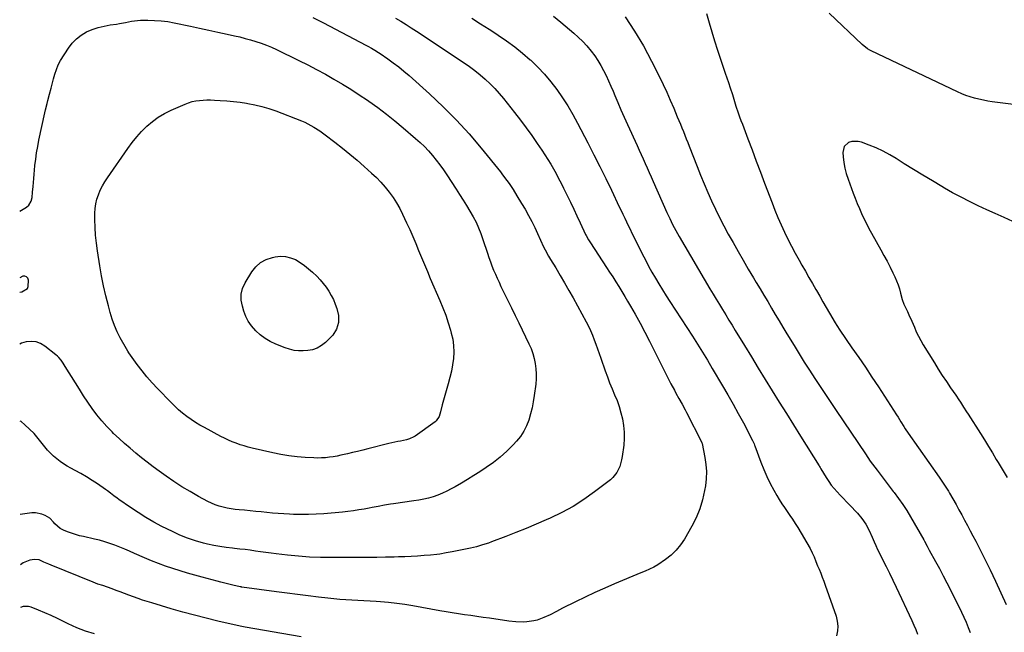
# Model space of a CAD drawing. Units: inches. Extents: x 1857384 to 1862696, y 400147 to 405498.
# Drawn here: x 1857394 to 1858057, y 400420 to 400833 of the extents above; entities that cross this region are included whole.
import ezdxf

# ---------------------------------------------------------------- set-up
doc = ezdxf.new("R2010")
doc.units = ezdxf.units.IN
doc.header["$MEASUREMENT"] = 0
for name, color, linetype in [('1', 7, 'Continuous'), ('7', 7, 'Continuous'), ('8', 7, 'Continuous')]:
    doc.layers.add(name, color=color, linetype=linetype)

msp = doc.modelspace()

# ---------------------------------------------------------------- linework, layer by layer
at = {"layer": '1', "color": 18}
msp.add_polyline3d([(1857393.98, 400649.33, 1932), (1857395.3, 400649.41, 1932), (1857399.04, 400651.76, 1932), (1857399.58, 400653.07, 1932), (1857399.72, 400657.3, 1932), (1857399.26, 400658.6, 1932), (1857398.54, 400659.55, 1932), (1857397.43, 400659.98, 1932), (1857396.06, 400660.07, 1932), (1857393.96, 400658.91, 1932)], dxfattribs=at)
at = {"layer": '7', "color": 18}
for points in [[(1857393.87, 400703.88, 1932), (1857393.97, 400703.92, 1932), (1857398.36, 400706.58, 1932), (1857399.92, 400707.85, 1932), (1857401.59, 400710.58, 1932), (1857402.23, 400713.08, 1932), (1857402.56, 400716.56, 1932), (1857402.85, 400720.39, 1932), (1857403.07, 400723.18, 1932), (1857403.3, 400725.97, 1932), (1857403.56, 400728.75, 1932), (1857403.83, 400731.54, 1932), (1857404.14, 400734.64, 1932), (1857404.65, 400738.97, 1932), (1857405.26, 400743.28, 1932), (1857406.02, 400747.56, 1932), (1857406.88, 400751.83, 1932), (1857410.88, 400770.11, 1932), (1857411.36, 400772.22, 1932), (1857412.34, 400776.42, 1932), (1857412.86, 400778.51, 1932), (1857413.93, 400782.7, 1932), (1857415.03, 400786.87, 1932), (1857416.68, 400793, 1932), (1857417.13, 400794.61, 1932), (1857417.6, 400796.21, 1932), (1857418.63, 400799.39, 1932), (1857419.88, 400802.47, 1932), (1857421.48, 400805.39, 1932), (1857426.79, 400813.84, 1932), (1857429.28, 400817.14, 1932), (1857432.07, 400820.09, 1932), (1857435.32, 400822.54, 1932), (1857438.88, 400824.65, 1932), (1857442.76, 400826.29, 1932), (1857446.67, 400827.67, 1932), (1857450.7, 400828.67, 1932), (1857454.8, 400829.41, 1932), (1857459.02, 400829.97, 1932), (1857461.07, 400830.27, 1932), (1857465.13, 400831.03, 1932), (1857469.17, 400831.9, 1932), (1857473.26, 400832.42, 1932), (1857475.32, 400832.51, 1932), (1857480.19, 400832.58, 1932), (1857484.69, 400832.49, 1932), (1857489.16, 400832.2, 1932), (1857493.61, 400831.62, 1932), (1857498.04, 400830.84, 1932), (1857508.95, 400828.55, 1932), (1857515.13, 400827.24, 1932), (1857521.3, 400825.93, 1932), (1857527.47, 400824.59, 1932), (1857533.63, 400823.24, 1932), (1857538.66, 400822.13, 1932), (1857542.3, 400821.28, 1932), (1857545.92, 400820.36, 1932), (1857549.51, 400819.35, 1932), (1857553.09, 400818.28, 1932), (1857556.62, 400817.08, 1932), (1857560.11, 400815.78, 1932), (1857563.55, 400814.33, 1932), (1857566.94, 400812.77, 1932), (1857582.11, 400805.4, 1932), (1857588.08, 400802.43, 1932), (1857594.01, 400799.36, 1932), (1857599.87, 400796.18, 1932), (1857605.68, 400792.91, 1932), (1857611.42, 400789.51, 1932), (1857617.1, 400786.01, 1932), (1857622.69, 400782.37, 1932), (1857628.22, 400778.64, 1932), (1857629.23, 400777.94, 1932), (1857635.16, 400773.69, 1932), (1857640.99, 400769.33, 1932), (1857646.69, 400764.79, 1932), (1857652.29, 400760.13, 1932), (1857660.69, 400752.93, 1932), (1857663.7, 400750.21, 1932), (1857666.61, 400747.4, 1932), (1857669.38, 400744.45, 1932), (1857672.06, 400741.41, 1932), (1857674.6, 400738.25, 1932), (1857677.07, 400735.04, 1932), (1857679.42, 400731.74, 1932), (1857681.7, 400728.38, 1932), (1857688.01, 400718.7, 1932), (1857690.36, 400715.04, 1932), (1857692.67, 400711.37, 1932), (1857694.93, 400707.67, 1932), (1857697.16, 400703.94, 1932), (1857699.44, 400700.06, 1932), (1857701.43, 400696.39, 1932), (1857703.16, 400692.6, 1932), (1857704.68, 400688.71, 1932), (1857706.06, 400684.77, 1932), (1857709.11, 400675.48, 1932), (1857710.08, 400672.63, 1932), (1857711.09, 400669.79, 1932), (1857712.17, 400666.98, 1932), (1857713.29, 400664.18, 1932), (1857714.46, 400661.4, 1932), (1857715.67, 400658.64, 1932), (1857716.94, 400655.9, 1932), (1857718.24, 400653.18, 1932), (1857720.47, 400648.61, 1932), (1857722.91, 400643.61, 1932), (1857725.35, 400638.61, 1932), (1857727.79, 400633.61, 1932), (1857730.22, 400628.61, 1932), (1857737.13, 400614.41, 1932), (1857738.53, 400611.2, 1932), (1857739.74, 400607.93, 1932), (1857740.66, 400604.57, 1932), (1857741.4, 400601.15, 1932), (1857741.84, 400597.68, 1932), (1857742.07, 400594.21, 1932), (1857741.99, 400590.73, 1932), (1857741.7, 400587.24, 1932), (1857740.71, 400579.59, 1932), (1857740.05, 400575.41, 1932), (1857739.25, 400571.26, 1932), (1857738.23, 400567.16, 1932), (1857737.06, 400563.09, 1932), (1857735.53, 400559.19, 1932), (1857733.68, 400555.47, 1932), (1857731.36, 400552.04, 1932), (1857728.72, 400548.78, 1932), (1857726.38, 400546.27, 1932), (1857722.19, 400542.07, 1932), (1857717.8, 400538.09, 1932), (1857713.14, 400534.44, 1932), (1857708.29, 400531.01, 1932), (1857703.96, 400528.19, 1932), (1857699.88, 400525.58, 1932), (1857695.76, 400523.02, 1932), (1857691.59, 400520.55, 1932), (1857687.39, 400518.13, 1932), (1857684.74, 400516.64, 1932), (1857681.79, 400515.11, 1932), (1857678.79, 400513.7, 1932), (1857675.71, 400512.48, 1932), (1857672.58, 400511.39, 1932), (1857669.38, 400510.48, 1932), (1857666.16, 400509.68, 1932), (1857662.9, 400509.04, 1932), (1857659.62, 400508.51, 1932), (1857645.86, 400506.66, 1932), (1857643.78, 400506.36, 1932), (1857639.64, 400505.68, 1932), (1857635.51, 400504.89, 1932), (1857631.39, 400504.09, 1932), (1857629.32, 400503.7, 1932), (1857626.13, 400503.09, 1932), (1857622.47, 400502.46, 1932), (1857618.79, 400501.89, 1932), (1857615.1, 400501.44, 1932), (1857611.4, 400501.06, 1932), (1857598.87, 400499.95, 1932), (1857593.75, 400499.6, 1932), (1857588.63, 400499.38, 1932), (1857583.49, 400499.34, 1932), (1857578.36, 400499.44, 1932), (1857575.7, 400499.54, 1932), (1857571.89, 400499.73, 1932), (1857568.1, 400499.97, 1932), (1857564.31, 400500.3, 1932), (1857560.52, 400500.69, 1932), (1857556.73, 400501.11, 1932), (1857552.95, 400501.51, 1932), (1857549.16, 400501.88, 1932), (1857545.37, 400502.24, 1932), (1857541.88, 400502.57, 1932), (1857539.13, 400502.87, 1932), (1857536.39, 400503.25, 1932), (1857533.67, 400503.74, 1932), (1857530.96, 400504.3, 1932), (1857528.3, 400505.02, 1932), (1857525.69, 400505.88, 1932), (1857523.16, 400506.95, 1932), (1857520.69, 400508.16, 1932), (1857514.28, 400511.63, 1932), (1857508.7, 400514.79, 1932), (1857503.22, 400518.09, 1932), (1857497.86, 400521.6, 1932), (1857492.59, 400525.24, 1932), (1857487.82, 400528.68, 1932), (1857483.81, 400531.63, 1932), (1857479.84, 400534.62, 1932), (1857475.92, 400537.69, 1932), (1857472.04, 400540.81, 1932), (1857468.23, 400544.01, 1932), (1857464.48, 400547.28, 1932), (1857460.81, 400550.64, 1932), (1857457.2, 400554.07, 1932), (1857456.23, 400555.01, 1932), (1857452.61, 400558.73, 1932), (1857449.15, 400562.58, 1932), (1857445.9, 400566.62, 1932), (1857442.81, 400570.79, 1932), (1857439.87, 400575.08, 1932), (1857436.97, 400579.4, 1932), (1857434.16, 400583.78, 1932), (1857431.39, 400588.18, 1932), (1857424.61, 400599.2, 1932), (1857423.24, 400601.33, 1932), (1857421.78, 400603.39, 1932), (1857420.15, 400605.31, 1932), (1857419.25, 400606.18, 1932), (1857418.29, 400607, 1932), (1857410.79, 400612.96, 1932), (1857407.93, 400614.65, 1932), (1857404.95, 400615.79, 1932), (1857401.77, 400616.09, 1932), (1857398.46, 400615.85, 1932), (1857398.2, 400615.79, 1932), (1857395.11, 400614.77, 1932), (1857394.05, 400614.24, 1932)], [(1857647.18, 400834.02, 1928), (1857650.76, 400831.91, 1928), (1857654.3, 400829.76, 1928), (1857657.8, 400827.54, 1928), (1857661.28, 400825.27, 1928), (1857693.4, 400803.87, 1928), (1857697.09, 400801.3, 1928), (1857700.7, 400798.62, 1928), (1857704.19, 400795.79, 1928), (1857707.61, 400792.87, 1928), (1857710.88, 400789.79, 1928), (1857714.04, 400786.6, 1928), (1857717.04, 400783.25, 1928), (1857719.92, 400779.8, 1928), (1857727.47, 400770.26, 1928), (1857731.41, 400765.16, 1928), (1857735.29, 400760.02, 1928), (1857739.05, 400754.79, 1928), (1857742.75, 400749.52, 1928), (1857745.86, 400744.98, 1928), (1857747.9, 400741.9, 1928), (1857749.88, 400738.79, 1928), (1857751.78, 400735.63, 1928), (1857753.62, 400732.43, 1928), (1857755.39, 400729.19, 1928), (1857757.13, 400725.93, 1928), (1857758.81, 400722.65, 1928), (1857760.46, 400719.34, 1928), (1857762.85, 400714.44, 1928), (1857765.08, 400709.84, 1928), (1857767.3, 400705.23, 1928), (1857769.49, 400700.61, 1928), (1857771.67, 400695.99, 1928), (1857775.3, 400688.23, 1928), (1857775.66, 400687.48, 1928), (1857777.22, 400684.56, 1928), (1857778.07, 400683.15, 1928), (1857778.52, 400682.45, 1928), (1857789.37, 400665.96, 1928), (1857791.48, 400662.74, 1928), (1857793.56, 400659.51, 1928), (1857795.63, 400656.26, 1928), (1857797.68, 400653, 1928), (1857799.7, 400649.72, 1928), (1857801.69, 400646.43, 1928), (1857803.64, 400643.11, 1928), (1857805.57, 400639.78, 1928), (1857808.61, 400634.45, 1928), (1857811.97, 400628.41, 1928), (1857815.26, 400622.32, 1928), (1857818.42, 400616.18, 1928), (1857821.5, 400609.98, 1928), (1857824.54, 400603.7, 1928), (1857826.56, 400599.6, 1928), (1857828.61, 400595.52, 1928), (1857830.7, 400591.46, 1928), (1857832.82, 400587.42, 1928), (1857835.1, 400583.14, 1928), (1857836.11, 400581.25, 1928), (1857838.18, 400577.5, 1928), (1857840.28, 400573.77, 1928), (1857842.32, 400570.01, 1928), (1857843.3, 400568.11, 1928), (1857853.36, 400548.36, 1928), (1857853.63, 400547.79, 1928), (1857853.81, 400547.2, 1928), (1857855.7, 400537.91, 1928), (1857856.41, 400533.1, 1928), (1857856.75, 400528.29, 1928), (1857856.57, 400523.47, 1928), (1857856.04, 400518.65, 1928), (1857855.51, 400515.51, 1928), (1857854.11, 400509.23, 1928), (1857852.28, 400503.11, 1928), (1857849.8, 400497.21, 1928), (1857846.9, 400491.47, 1928), (1857841.92, 400482.82, 1928), (1857839.28, 400478.89, 1928), (1857836.34, 400475.25, 1928), (1857832.93, 400472.03, 1928), (1857829.2, 400469.11, 1928), (1857823.89, 400465.49, 1928), (1857821.2, 400463.84, 1928), (1857818.36, 400462.47, 1928), (1857815.45, 400461.23, 1928), (1857812.53, 400460.01, 1928), (1857794.86, 400452.61, 1928), (1857788.21, 400449.75, 1928), (1857781.59, 400446.79, 1928), (1857775.04, 400443.71, 1928), (1857768.53, 400440.53, 1928), (1857759.79, 400436.16, 1928), (1857755.57, 400434.02, 1928), (1857751.38, 400431.85, 1928), (1857747.12, 400429.86, 1928), (1857742.7, 400428.27, 1928), (1857740.35, 400427.65, 1928), (1857735.68, 400426.94, 1928), (1857733.2, 400426.83, 1928), (1857728.33, 400427.01, 1928), (1857723.48, 400427.53, 1928), (1857710.41, 400429.43, 1928), (1857706.24, 400430.04, 1928), (1857702.08, 400430.64, 1928), (1857697.91, 400431.24, 1928), (1857693.74, 400431.84, 1928), (1857689.57, 400432.46, 1928), (1857685.41, 400433.1, 1928), (1857681.25, 400433.79, 1928), (1857677.1, 400434.5, 1928), (1857658.94, 400437.72, 1928), (1857653.47, 400438.61, 1928), (1857647.99, 400439.38, 1928), (1857642.5, 400439.99, 1928), (1857636.98, 400440.5, 1928), (1857634.1, 400440.71, 1928), (1857630.02, 400441, 1928), (1857625.93, 400441.26, 1928), (1857621.85, 400441.47, 1928), (1857617.76, 400441.66, 1928), (1857613.67, 400441.86, 1928), (1857609.59, 400442.13, 1928), (1857605.52, 400442.5, 1928), (1857601.45, 400442.92, 1928), (1857595.37, 400443.63, 1928), (1857588.26, 400444.47, 1928), (1857581.16, 400445.35, 1928), (1857574.07, 400446.28, 1928), (1857566.98, 400447.23, 1928), (1857543.61, 400450.46, 1928), (1857543.46, 400450.49, 1928), (1857543.17, 400450.53, 1928), (1857542.58, 400450.64, 1928), (1857542.44, 400450.67, 1928), (1857537.45, 400451.85, 1928), (1857534.81, 400452.49, 1928), (1857532.17, 400453.14, 1928), (1857529.54, 400453.81, 1928), (1857526.92, 400454.5, 1928), (1857516.76, 400457.2, 1928), (1857511.81, 400458.55, 1928), (1857506.87, 400459.95, 1928), (1857501.95, 400461.41, 1928), (1857497.05, 400462.91, 1928), (1857492.18, 400464.53, 1928), (1857487.36, 400466.26, 1928), (1857482.6, 400468.15, 1928), (1857477.89, 400470.16, 1928), (1857471.22, 400473.14, 1928), (1857467.93, 400474.58, 1928), (1857464.63, 400476, 1928), (1857461.31, 400477.37, 1928), (1857457.98, 400478.71, 1928), (1857454.61, 400479.94, 1928), (1857451.21, 400481.06, 1928), (1857447.76, 400482.02, 1928), (1857444.27, 400482.86, 1928), (1857436.97, 400484.45, 1928), (1857434.23, 400485.11, 1928), (1857431.51, 400485.86, 1928), (1857428.84, 400486.73, 1928), (1857426.19, 400487.69, 1928), (1857423.3, 400488.81, 1928), (1857421.06, 400489.95, 1928), (1857417.51, 400493.03, 1928), (1857416.68, 400494.23, 1928), (1857414.1, 400497, 1928), (1857410.99, 400498.67, 1928), (1857408.89, 400499.57, 1928), (1857404.48, 400500.48, 1928), (1857402.09, 400500.47, 1928), (1857397.34, 400499.89, 1928), (1857394.28, 400499.3, 1928)], [(1857698.61, 400833.95, 1926), (1857704.5, 400830.25, 1926), (1857710.36, 400826.5, 1926), (1857716.21, 400822.71, 1926), (1857716.39, 400822.59, 1926), (1857722.02, 400818.71, 1926), (1857727.52, 400814.66, 1926), (1857732.83, 400810.36, 1926), (1857738, 400805.88, 1926), (1857738.28, 400805.62, 1926), (1857743.05, 400801.01, 1926), (1857747.61, 400796.21, 1926), (1857751.85, 400791.12, 1926), (1857755.89, 400785.85, 1926), (1857759.64, 400780.37, 1926), (1857763.24, 400774.79, 1926), (1857766.6, 400769.06, 1926), (1857769.8, 400763.23, 1926), (1857776.78, 400749.86, 1926), (1857780.87, 400741.93, 1926), (1857784.9, 400733.96, 1926), (1857788.85, 400725.95, 1926), (1857792.74, 400717.92, 1926), (1857798.01, 400706.89, 1926), (1857799.22, 400704.35, 1926), (1857800.43, 400701.8, 1926), (1857801.64, 400699.25, 1926), (1857802.84, 400696.7, 1926), (1857804.05, 400694.16, 1926), (1857805.27, 400691.62, 1926), (1857806.51, 400689.08, 1926), (1857807.76, 400686.56, 1926), (1857813.43, 400675.16, 1926), (1857815.56, 400671.01, 1926), (1857817.74, 400666.89, 1926), (1857820.01, 400662.82, 1926), (1857822.34, 400658.78, 1926), (1857824.74, 400654.77, 1926), (1857827.17, 400650.79, 1926), (1857829.64, 400646.84, 1926), (1857832.15, 400642.91, 1926), (1857847.24, 400619.59, 1926), (1857850.67, 400614.21, 1926), (1857854.07, 400608.81, 1926), (1857857.4, 400603.36, 1926), (1857860.69, 400597.89, 1926), (1857867.61, 400586.22, 1926), (1857871.23, 400580.02, 1926), (1857874.78, 400573.78, 1926), (1857878.23, 400567.48, 1926), (1857881.61, 400561.14, 1926), (1857887.82, 400549.28, 1926), (1857888.04, 400548.85, 1926), (1857888.85, 400547.07, 1926), (1857889.21, 400546.16, 1926), (1857889.38, 400545.7, 1926), (1857893.47, 400534.69, 1926), (1857895.4, 400529.83, 1926), (1857897.48, 400525.04, 1926), (1857899.76, 400520.34, 1926), (1857902.19, 400515.71, 1926), (1857904.14, 400512.19, 1926), (1857905.76, 400509.41, 1926), (1857907.45, 400506.67, 1926), (1857909.25, 400504.01, 1926), (1857911.13, 400501.4, 1926), (1857913.02, 400498.79, 1926), (1857914.84, 400496.14, 1926), (1857916.57, 400493.43, 1926), (1857918.24, 400490.68, 1926), (1857926.55, 400476.43, 1926), (1857928.03, 400473.64, 1926), (1857929.3, 400470.75, 1926), (1857930.47, 400467.8, 1926), (1857931.66, 400464.87, 1926), (1857932.65, 400462.45, 1926), (1857933.73, 400459.77, 1926), (1857934.78, 400457.08, 1926), (1857935.78, 400454.37, 1926), (1857936.76, 400451.65, 1926), (1857944.06, 400430.87, 1926), (1857944.89, 400427.55, 1926), (1857945.3, 400424.22, 1926), (1857945.1, 400420.87, 1926), (1857944.49, 400417.51, 1926)], [(1857753.74, 400835.41, 1924), (1857758.58, 400831.33, 1924), (1857767.34, 400823.84, 1924), (1857770.39, 400821.08, 1924), (1857773.34, 400818.22, 1924), (1857776.12, 400815.2, 1924), (1857779.13, 400811.69, 1924), (1857781.46, 400808.61, 1924), (1857783.64, 400805.45, 1924), (1857785.61, 400802.14, 1924), (1857787.44, 400798.74, 1924), (1857789.11, 400795.26, 1924), (1857790.74, 400791.75, 1924), (1857792.31, 400788.21, 1924), (1857793.82, 400784.65, 1924), (1857794.95, 400781.92, 1924), (1857797.01, 400777, 1924), (1857799.12, 400772.09, 1924), (1857801.28, 400767.2, 1924), (1857803.47, 400762.33, 1924), (1857809.99, 400748.06, 1924), (1857811.37, 400745.06, 1924), (1857812.75, 400742.05, 1924), (1857814.12, 400739.04, 1924), (1857815.5, 400736.04, 1924), (1857816.88, 400733.03, 1924), (1857818.24, 400730.01, 1924), (1857819.58, 400726.99, 1924), (1857820.91, 400723.96, 1924), (1857830.08, 400702.98, 1924), (1857831.95, 400698.85, 1924), (1857833.92, 400694.77, 1924), (1857836.02, 400690.75, 1924), (1857838.26, 400686.81, 1924), (1857859.11, 400651.54, 1924), (1857861.2, 400648.01, 1924), (1857863.31, 400644.49, 1924), (1857865.44, 400640.97, 1924), (1857867.57, 400637.47, 1924), (1857869.71, 400633.96, 1924), (1857871.85, 400630.46, 1924), (1857874, 400626.96, 1924), (1857876.14, 400623.45, 1924), (1857882.33, 400613.31, 1924), (1857887.01, 400605.65, 1924), (1857891.7, 400598, 1924), (1857896.41, 400590.35, 1924), (1857901.12, 400582.71, 1924), (1857905.85, 400575.08, 1924), (1857910.59, 400567.46, 1924), (1857915.35, 400559.85, 1924), (1857920.12, 400552.24, 1924), (1857932.74, 400532.19, 1924), (1857933.02, 400531.72, 1924), (1857933.42, 400531, 1924), (1857933.7, 400530.52, 1924), (1857933.84, 400530.28, 1924), (1857937.49, 400524.22, 1924), (1857939.14, 400521.68, 1924), (1857940.9, 400519.21, 1924), (1857942.81, 400516.88, 1924), (1857944.84, 400514.62, 1924), (1857946.95, 400512.42, 1924), (1857949.05, 400510.23, 1924), (1857951.16, 400508.03, 1924), (1857953.26, 400505.84, 1924), (1857958.47, 400500.4, 1924), (1857961.57, 400496.76, 1924), (1857964.2, 400492.77, 1924), (1857966.46, 400488.53, 1924), (1857968.44, 400484.16, 1924), (1857969.82, 400480.91, 1924), (1857970.95, 400478.38, 1924), (1857972.13, 400475.86, 1924), (1857973.34, 400473.36, 1924), (1857975.48, 400469.06, 1924), (1857977.77, 400464.42, 1924), (1857980.05, 400459.77, 1924), (1857982.3, 400455.1, 1924), (1857984.53, 400450.43, 1924), (1857995.21, 400427.88, 1924), (1857996.57, 400424.86, 1924), (1857997.85, 400421.82, 1924), (1857999.03, 400418.73, 1924)], [(1857801.94, 400834.95, 1922), (1857808.35, 400825.26, 1922), (1857814.23, 400815.22, 1922), (1857819.74, 400804.96, 1922), (1857824.99, 400794.52, 1922), (1857827.54, 400789.29, 1922), (1857830.03, 400784.02, 1922), (1857832.39, 400778.7, 1922), (1857834.69, 400773.34, 1922), (1857837.1, 400767.52, 1922), (1857838.13, 400765.05, 1922), (1857839.15, 400762.57, 1922), (1857840.16, 400760.1, 1922), (1857841.17, 400757.62, 1922), (1857842.17, 400755.14, 1922), (1857843.17, 400752.66, 1922), (1857844.15, 400750.17, 1922), (1857845.12, 400747.67, 1922), (1857850.44, 400733.88, 1922), (1857852.75, 400728.05, 1922), (1857855.11, 400722.26, 1922), (1857857.58, 400716.51, 1922), (1857860.11, 400710.78, 1922), (1857862.76, 400705.11, 1922), (1857865.52, 400699.49, 1922), (1857868.42, 400693.95, 1922), (1857871.42, 400688.46, 1922), (1857874.68, 400682.68, 1922), (1857878.07, 400676.72, 1922), (1857881.49, 400670.78, 1922), (1857884.95, 400664.87, 1922), (1857888.45, 400658.98, 1922), (1857890.33, 400655.85, 1922), (1857892.9, 400651.53, 1922), (1857895.47, 400647.2, 1922), (1857898.03, 400642.87, 1922), (1857900.58, 400638.54, 1922), (1857903.13, 400634.2, 1922), (1857905.7, 400629.88, 1922), (1857908.29, 400625.57, 1922), (1857910.89, 400621.26, 1922), (1857915.79, 400613.22, 1922), (1857919.21, 400607.66, 1922), (1857922.67, 400602.12, 1922), (1857926.18, 400596.62, 1922), (1857929.73, 400591.14, 1922), (1857933.32, 400585.69, 1922), (1857936.93, 400580.25, 1922), (1857940.56, 400574.82, 1922), (1857944.2, 400569.4, 1922), (1857963.85, 400540.31, 1922), (1857965.49, 400537.82, 1922), (1857967.19, 400535.37, 1922), (1857971.72, 400529.32, 1922), (1857974.44, 400525.71, 1922), (1857977.17, 400522.11, 1922), (1857979.93, 400518.52, 1922), (1857982.7, 400514.95, 1922), (1857983.26, 400514.23, 1922), (1857986.23, 400510.25, 1922), (1857989.09, 400506.19, 1922), (1857991.77, 400502.01, 1922), (1857994.34, 400497.75, 1922), (1858003.2, 400482.32, 1922), (1858003.68, 400481.46, 1922), (1858005.53, 400477.97, 1922), (1858006.45, 400476.23, 1922), (1858006.92, 400475.36, 1922), (1858011.15, 400467.64, 1922), (1858013.72, 400462.91, 1922), (1858016.25, 400458.15, 1922), (1858018.72, 400453.37, 1922), (1858021.16, 400448.57, 1922), (1858028.68, 400433.55, 1922), (1858030.29, 400430.18, 1922), (1858031.82, 400426.78, 1922), (1858033.22, 400423.32, 1922), (1858034.53, 400419.82, 1922)], [(1857520.05, 400778.81, 1934), (1857522.58, 400778.8, 1934), (1857525.11, 400778.71, 1934), (1857529, 400778.49, 1934), (1857533.47, 400778.17, 1934), (1857537.93, 400777.76, 1934), (1857542.38, 400777.23, 1934), (1857546.82, 400776.6, 1934), (1857547.63, 400776.48, 1934), (1857552.43, 400775.57, 1934), (1857557.18, 400774.46, 1934), (1857561.84, 400773.05, 1934), (1857566.44, 400771.43, 1934), (1857583.9, 400764.66, 1934), (1857586.03, 400763.76, 1934), (1857590.17, 400761.72, 1934), (1857592.18, 400760.57, 1934), (1857596.06, 400758.06, 1934), (1857597.95, 400756.72, 1934), (1857599.81, 400755.34, 1934), (1857606.3, 400750.34, 1934), (1857611.35, 400746.38, 1934), (1857616.33, 400742.35, 1934), (1857621.22, 400738.21, 1934), (1857626.05, 400734, 1934), (1857631.08, 400729.52, 1934), (1857634.26, 400726.52, 1934), (1857637.32, 400723.39, 1934), (1857640.2, 400720.1, 1934), (1857642.94, 400716.69, 1934), (1857645.48, 400713.12, 1934), (1857647.86, 400709.45, 1934), (1857650, 400705.64, 1934), (1857651.98, 400701.74, 1934), (1857654.63, 400696.08, 1934), (1857656.76, 400691.44, 1934), (1857658.83, 400686.79, 1934), (1857660.82, 400682.1, 1934), (1857662.77, 400677.39, 1934), (1857664.69, 400672.67, 1934), (1857666.64, 400667.96, 1934), (1857668.62, 400663.27, 1934), (1857670.62, 400658.58, 1934), (1857677.07, 400643.64, 1934), (1857679.09, 400638.7, 1934), (1857680.98, 400633.71, 1934), (1857682.68, 400628.65, 1934), (1857684.25, 400623.55, 1934), (1857684.78, 400621.71, 1934), (1857685.73, 400617.47, 1934), (1857686.34, 400613.2, 1934), (1857686.44, 400608.89, 1934), (1857686.2, 400604.55, 1934), (1857685.59, 400600.21, 1934), (1857684.83, 400595.9, 1934), (1857683.86, 400591.64, 1934), (1857682.73, 400587.4, 1934), (1857679.09, 400574.97, 1934), (1857678.65, 400573.38, 1934), (1857677.5, 400568.58, 1934), (1857676.7, 400565.41, 1934), (1857674.53, 400562.42, 1934), (1857673.94, 400561.96, 1934), (1857660.33, 400552.3, 1934), (1857659.44, 400551.72, 1934), (1857656.59, 400550.34, 1934), (1857654.57, 400549.7, 1934), (1857650.62, 400548.88, 1934), (1857648.64, 400548.49, 1934), (1857644.69, 400547.64, 1934), (1857642.73, 400547.17, 1934), (1857628.51, 400543.63, 1934), (1857625.07, 400542.77, 1934), (1857621.62, 400541.93, 1934), (1857618.17, 400541.1, 1934), (1857614.73, 400540.27, 1934), (1857610.4, 400539.28, 1934), (1857607.8, 400538.76, 1934), (1857605.19, 400538.32, 1934), (1857602.57, 400537.94, 1934), (1857599.94, 400537.67, 1934), (1857597.3, 400537.49, 1934), (1857594.66, 400537.45, 1934), (1857592.02, 400537.51, 1934), (1857586.3, 400537.8, 1934), (1857580.82, 400538.22, 1934), (1857575.36, 400538.84, 1934), (1857569.94, 400539.75, 1934), (1857564.55, 400540.86, 1934), (1857550.62, 400544.12, 1934), (1857547.87, 400544.81, 1934), (1857545.15, 400545.58, 1934), (1857542.46, 400546.46, 1934), (1857539.78, 400547.4, 1934), (1857537.15, 400548.44, 1934), (1857534.55, 400549.56, 1934), (1857531.99, 400550.77, 1934), (1857529.46, 400552.05, 1934), (1857518.38, 400557.93, 1934), (1857515.3, 400559.65, 1934), (1857512.28, 400561.47, 1934), (1857509.34, 400563.43, 1934), (1857506.46, 400565.48, 1934), (1857503.68, 400567.66, 1934), (1857500.98, 400569.93, 1934), (1857498.38, 400572.32, 1934), (1857495.86, 400574.8, 1934), (1857486.7, 400584.25, 1934), (1857483.1, 400588.12, 1934), (1857479.62, 400592.1, 1934), (1857476.32, 400596.23, 1934), (1857473.15, 400600.46, 1934), (1857467.42, 400608.45, 1934), (1857466.77, 400609.39, 1934), (1857465.77, 400611, 1934), (1857461.69, 400618.45, 1934), (1857459.62, 400622.57, 1934), (1857457.75, 400626.77, 1934), (1857456.19, 400631.1, 1934), (1857454.84, 400635.5, 1934), (1857453.64, 400639.98, 1934), (1857451.95, 400646.7, 1934), (1857450.4, 400653.46, 1934), (1857449.06, 400660.27, 1934), (1857447.86, 400667.1, 1934), (1857446.28, 400677.03, 1934), (1857445.56, 400682.31, 1934), (1857445.01, 400687.61, 1934), (1857444.71, 400692.92, 1934), (1857444.57, 400698.25, 1934), (1857444.56, 400702.42, 1934), (1857444.73, 400705.63, 1934), (1857445.14, 400708.8, 1934), (1857445.91, 400711.91, 1934), (1857446.91, 400714.96, 1934), (1857448.2, 400717.93, 1934), (1857449.62, 400720.83, 1934), (1857451.24, 400723.62, 1934), (1857453, 400726.35, 1934), (1857466.67, 400746.05, 1934), (1857469.62, 400750.04, 1934), (1857472.73, 400753.89, 1934), (1857476.07, 400757.54, 1934), (1857479.57, 400761.06, 1934), (1857483.32, 400764.26, 1934), (1857487.26, 400767.19, 1934), (1857491.48, 400769.69, 1934), (1857495.88, 400771.92, 1934), (1857505.29, 400776.07, 1934), (1857507.64, 400776.98, 1934), (1857510.03, 400777.72, 1934), (1857512.49, 400778.22, 1934), (1857514.99, 400778.56, 1934), (1857517.52, 400778.72, 1934), (1857520.05, 400778.81, 1934)], [(1858063.16, 400696.99, 1918), (1858057.29, 400699.57, 1918), (1858051.44, 400702.18, 1918), (1858045.61, 400704.84, 1918), (1858039.79, 400707.53, 1918), (1858034.03, 400710.32, 1918), (1858028.32, 400713.22, 1918), (1858022.69, 400716.27, 1918), (1858017.12, 400719.43, 1918), (1858015.4, 400720.43, 1918), (1858009.03, 400724.2, 1918), (1858002.68, 400728.02, 1918), (1857996.38, 400731.91, 1918), (1857990.11, 400735.84, 1918), (1857984.72, 400739.26, 1918), (1857980.31, 400741.88, 1918), (1857975.81, 400744.31, 1918), (1857971.17, 400746.45, 1918), (1857966.43, 400748.41, 1918), (1857961.24, 400750.38, 1918), (1857959.04, 400750.92, 1918), (1857954.66, 400750.8, 1918), (1857952.48, 400750.13, 1918), (1857949.46, 400747.43, 1918), (1857948.57, 400743.48, 1918), (1857948.84, 400740.49, 1918), (1857949.33, 400736.67, 1918), (1857950.02, 400732.89, 1918), (1857951, 400729.18, 1918), (1857952.19, 400725.52, 1918), (1857955.67, 400716.02, 1918), (1857956.99, 400712.54, 1918), (1857958.35, 400709.09, 1918), (1857959.8, 400705.66, 1918), (1857961.29, 400702.26, 1918), (1857962.87, 400698.89, 1918), (1857964.51, 400695.56, 1918), (1857966.23, 400692.27, 1918), (1857968.01, 400689, 1918), (1857974.27, 400677.88, 1918), (1857976.39, 400674.02, 1918), (1857978.46, 400670.14, 1918), (1857980.46, 400666.21, 1918), (1857982.4, 400662.25, 1918), (1857983.71, 400659.52, 1918), (1857984.88, 400656.88, 1918), (1857985.94, 400654.21, 1918), (1857986.84, 400651.47, 1918), (1857987.62, 400648.69, 1918), (1857988.7, 400644.41, 1918), (1857989.8, 400641.16, 1918), (1857990.36, 400639.91, 1918), (1857990.66, 400639.29, 1918), (1857992.2, 400636.19, 1918), (1857993.25, 400634.01, 1918), (1857995.24, 400629.6, 1918), (1857996.86, 400625.64, 1918), (1857998.19, 400622.56, 1918), (1857999.62, 400619.54, 1918), (1858001.21, 400616.6, 1918), (1858002.89, 400613.71, 1918), (1858010.36, 400601.6, 1918), (1858013.02, 400597.37, 1918), (1858015.72, 400593.17, 1918), (1858018.48, 400589, 1918), (1858021.28, 400584.86, 1918), (1858024.78, 400579.79, 1918), (1858026.92, 400576.61, 1918), (1858027.96, 400575, 1918), (1858030.01, 400571.77, 1918), (1858032.06, 400568.53, 1918), (1858033.09, 400566.92, 1918), (1858041.34, 400554.01, 1918), (1858044.08, 400549.67, 1918), (1858046.8, 400545.31, 1918), (1858049.47, 400540.92, 1918), (1858052.1, 400536.51, 1918), (1858053.29, 400534.51, 1918), (1858055.31, 400531.09, 1918), (1858057.32, 400527.66, 1918), (1858059.33, 400524.23, 1918)], [(1857598.42, 400655.19, 1936), (1857600.38, 400652.61, 1936), (1857602.22, 400649.93, 1936), (1857603.85, 400647.11, 1936), (1857605.31, 400644.23, 1936), (1857606.52, 400641.23, 1936), (1857607.56, 400638.15, 1936), (1857608.69, 400633.58, 1936), (1857608.71, 400628.92, 1936), (1857607.43, 400624.37, 1936), (1857605.01, 400620.38, 1936), (1857603.42, 400618.61, 1936), (1857600.01, 400615.41, 1936), (1857597.38, 400613.27, 1936), (1857594.46, 400611.53, 1936), (1857591.31, 400610.34, 1936), (1857587.99, 400609.83, 1936), (1857585.03, 400609.69, 1936), (1857581.87, 400609.74, 1936), (1857578.76, 400610.05, 1936), (1857575.71, 400610.76, 1936), (1857572.71, 400611.73, 1936), (1857566.51, 400614.17, 1936), (1857562.79, 400615.93, 1936), (1857559.25, 400617.97, 1936), (1857556, 400620.44, 1936), (1857552.94, 400623.2, 1936), (1857550.03, 400626.57, 1936), (1857547.92, 400629.63, 1936), (1857546.28, 400632.96, 1936), (1857544.95, 400636.47, 1936), (1857543.95, 400639.84, 1936), (1857543.19, 400643.81, 1936), (1857543.23, 400647.86, 1936), (1857544.11, 400651.8, 1936), (1857545.81, 400655.46, 1936), (1857550.31, 400662.9, 1936), (1857553.07, 400666.38, 1936), (1857556.23, 400669.27, 1936), (1857560.01, 400671.29, 1936), (1857564.2, 400672.73, 1936), (1857566.16, 400673.14, 1936), (1857569.67, 400673.49, 1936), (1857573.11, 400673.35, 1936), (1857576.44, 400672.51, 1936), (1857579.7, 400671.18, 1936), (1857582.82, 400669.34, 1936), (1857585.81, 400667.33, 1936), (1857588.63, 400665.07, 1936), (1857591.32, 400662.65, 1936), (1857594.04, 400659.99, 1936), (1857596.29, 400657.64, 1936), (1857598.42, 400655.19, 1936)], [(1857583.66, 400416.89, 1926), (1857545.86, 400423.52, 1926), (1857542.37, 400424.15, 1926), (1857527.39, 400427.57, 1926), (1857519.48, 400429.46, 1926), (1857511.61, 400431.45, 1926), (1857503.77, 400433.59, 1926), (1857495.96, 400435.84, 1926), (1857482.86, 400439.75, 1926), (1857479.77, 400440.7, 1926), (1857476.69, 400441.7, 1926), (1857473.64, 400442.75, 1926), (1857470.6, 400443.85, 1926), (1857467.42, 400445.04, 1926), (1857464.54, 400446.11, 1926), (1857461.67, 400447.18, 1926), (1857458.8, 400448.25, 1926), (1857456.24, 400449.2, 1926), (1857453.03, 400450.35, 1926), (1857449.81, 400451.43, 1926), (1857446.59, 400452.54, 1926), (1857443.41, 400453.75, 1926), (1857415.06, 400465.16, 1926), (1857413.44, 400465.84, 1926), (1857410.25, 400467.33, 1926), (1857407.1, 400468.77, 1926), (1857403.84, 400469.16, 1926), (1857400.75, 400468.56, 1926), (1857396.26, 400466.75, 1926), (1857394.35, 400465.45, 1926)], [(1857444.27, 400418.93, 1924), (1857438.2, 400420.7, 1924), (1857432.31, 400422.99, 1924), (1857426.53, 400425.62, 1924), (1857423.41, 400427.21, 1924), (1857419.26, 400429.26, 1924), (1857415.08, 400431.24, 1924), (1857410.86, 400433.12, 1924), (1857406.6, 400434.92, 1924), (1857401.7, 400436.93, 1924), (1857399.87, 400437.42, 1924), (1857396.24, 400437.33, 1924), (1857394.41, 400436.73, 1924)]]:
    msp.add_polyline3d(points, dxfattribs=at)
at = {"layer": '8', "color": 18}
for points in [[(1857591.4, 400834.41, 1930), (1857595.05, 400832.59, 1930), (1857598.68, 400830.73, 1930), (1857627.25, 400815.75, 1930), (1857628.48, 400815.09, 1930), (1857630.92, 400813.75, 1930), (1857633.32, 400812.34, 1930), (1857635.67, 400810.85, 1930), (1857636.83, 400810.07, 1930), (1857642.02, 400806.47, 1930), (1857645.7, 400803.81, 1930), (1857649.32, 400801.07, 1930), (1857652.83, 400798.19, 1930), (1857656.27, 400795.22, 1930), (1857670.1, 400782.85, 1930), (1857679.32, 400774.18, 1930), (1857688.26, 400765.24, 1930), (1857696.76, 400755.88, 1930), (1857704.97, 400746.25, 1930), (1857717.88, 400730.35, 1930), (1857719.39, 400728.43, 1930), (1857722.29, 400724.51, 1930), (1857723.69, 400722.51, 1930), (1857726.37, 400718.43, 1930), (1857728.97, 400714.3, 1930), (1857732.16, 400709.1, 1930), (1857734.53, 400705.1, 1930), (1857736.8, 400701.05, 1930), (1857738.94, 400696.93, 1930), (1857740.99, 400692.76, 1930), (1857742.88, 400688.75, 1930), (1857744.95, 400684.34, 1930), (1857747, 400679.93, 1930), (1857748.07, 400677.75, 1930), (1857750.36, 400673.46, 1930), (1857751.59, 400671.37, 1930), (1857755.12, 400665.56, 1930), (1857758.12, 400660.57, 1930), (1857761.07, 400655.55, 1930), (1857763.97, 400650.49, 1930), (1857766.81, 400645.4, 1930), (1857775.75, 400629.19, 1930), (1857777.27, 400626.27, 1930), (1857778.68, 400623.31, 1930), (1857779.95, 400620.29, 1930), (1857781.11, 400617.22, 1930), (1857782.21, 400614.11, 1930), (1857783.3, 400611.01, 1930), (1857784.39, 400607.9, 1930), (1857785.48, 400604.79, 1930), (1857788.49, 400596.21, 1930), (1857789.96, 400592.15, 1930), (1857791.5, 400588.12, 1930), (1857793.14, 400584.12, 1930), (1857794.84, 400580.15, 1930), (1857796.46, 400576.15, 1930), (1857797.92, 400572.1, 1930), (1857799.12, 400567.97, 1930), (1857800.16, 400563.79, 1930), (1857800.9, 400559.28, 1930), (1857801.31, 400554.94, 1930), (1857801.28, 400550.58, 1930), (1857800.95, 400546.21, 1930), (1857799.95, 400538.39, 1930), (1857799.57, 400536.16, 1930), (1857798.33, 400531.82, 1930), (1857796.41, 400527.76, 1930), (1857793.66, 400524.29, 1930), (1857791.98, 400522.8, 1930), (1857781.31, 400514.57, 1930), (1857774.19, 400509.49, 1930), (1857766.85, 400504.79, 1930), (1857759.19, 400500.65, 1930), (1857751.3, 400496.89, 1930), (1857748.65, 400495.74, 1930), (1857741.9, 400492.87, 1930), (1857735.13, 400490.06, 1930), (1857728.33, 400487.33, 1930), (1857721.5, 400484.66, 1930), (1857711.76, 400480.91, 1930), (1857709.78, 400480.17, 1930), (1857705.78, 400478.83, 1930), (1857701.72, 400477.65, 1930), (1857697.62, 400476.66, 1930), (1857695.55, 400476.22, 1930), (1857687.56, 400474.64, 1930), (1857685.46, 400474.23, 1930), (1857681.26, 400473.46, 1930), (1857677.04, 400472.76, 1930), (1857674.93, 400472.47, 1930), (1857670.68, 400472.04, 1930), (1857666.38, 400471.71, 1930), (1857662.1, 400471.41, 1930), (1857657.82, 400471.15, 1930), (1857653.54, 400470.96, 1930), (1857649.25, 400470.8, 1930), (1857646.24, 400470.72, 1930), (1857640.45, 400470.58, 1930), (1857634.66, 400470.46, 1930), (1857628.87, 400470.4, 1930), (1857623.08, 400470.36, 1930), (1857603.95, 400470.31, 1930), (1857596.56, 400470.42, 1930), (1857589.18, 400470.71, 1930), (1857581.81, 400471.26, 1930), (1857574.45, 400471.98, 1930), (1857566.78, 400472.86, 1930), (1857563.26, 400473.29, 1930), (1857559.76, 400473.74, 1930), (1857556.25, 400474.23, 1930), (1857552.75, 400474.74, 1930), (1857549.25, 400475.24, 1930), (1857545.74, 400475.71, 1930), (1857542.23, 400476.12, 1930), (1857538.71, 400476.5, 1930), (1857537.27, 400476.65, 1930), (1857533.04, 400477.16, 1930), (1857528.83, 400477.78, 1930), (1857524.65, 400478.58, 1930), (1857520.49, 400479.49, 1930), (1857517.8, 400480.13, 1930), (1857512.38, 400481.63, 1930), (1857507.05, 400483.38, 1930), (1857501.86, 400485.49, 1930), (1857496.75, 400487.84, 1930), (1857489.68, 400491.4, 1930), (1857484.23, 400494.3, 1930), (1857478.88, 400497.35, 1930), (1857473.67, 400500.63, 1930), (1857468.56, 400504.07, 1930), (1857460.74, 400509.58, 1930), (1857459.61, 400510.39, 1930), (1857457.38, 400512.06, 1930), (1857455.18, 400513.77, 1930), (1857452.94, 400515.42, 1930), (1857451.8, 400516.22, 1930), (1857446.35, 400519.96, 1930), (1857442.65, 400522.41, 1930), (1857438.89, 400524.77, 1930), (1857435.04, 400526.99, 1930), (1857431.15, 400529.13, 1930), (1857428.37, 400530.59, 1930), (1857425.87, 400532, 1930), (1857423.43, 400533.5, 1930), (1857421.08, 400535.15, 1930), (1857418.8, 400536.88, 1930), (1857416.63, 400538.76, 1930), (1857414.56, 400540.74, 1930), (1857412.64, 400542.86, 1930), (1857410.82, 400545.07, 1930), (1857409.08, 400547.34, 1930), (1857406.37, 400550.68, 1930), (1857403.53, 400553.89, 1930), (1857400.5, 400556.94, 1930), (1857397.35, 400559.86, 1930), (1857394.94, 400561.98, 1930), (1857394.15, 400562.41, 1930)], [(1857856.8, 400837.01, 1920), (1857858.53, 400830.84, 1920), (1857860.33, 400824.7, 1920), (1857862.22, 400818.58, 1920), (1857864.18, 400812.48, 1920), (1857867.12, 400803.52, 1920), (1857868.21, 400800.25, 1920), (1857869.3, 400796.99, 1920), (1857870.42, 400793.74, 1920), (1857871.55, 400790.49, 1920), (1857872.75, 400787.08, 1920), (1857874.25, 400782.4, 1920), (1857875.15, 400779.25, 1920), (1857876.63, 400774.57, 1920), (1857878.19, 400770.08, 1920), (1857879.08, 400767.55, 1920), (1857880, 400765.04, 1920), (1857880.94, 400762.53, 1920), (1857884.68, 400752.59, 1920), (1857887.5, 400745.11, 1920), (1857890.31, 400737.64, 1920), (1857893.13, 400730.16, 1920), (1857895.95, 400722.69, 1920), (1857900.93, 400709.48, 1920), (1857902.88, 400704.5, 1920), (1857904.92, 400699.55, 1920), (1857907.08, 400694.65, 1920), (1857909.32, 400689.79, 1920), (1857911.68, 400684.98, 1920), (1857914.1, 400680.21, 1920), (1857916.63, 400675.49, 1920), (1857919.22, 400670.81, 1920), (1857921.14, 400667.44, 1920), (1857923.48, 400663.31, 1920), (1857925.83, 400659.19, 1920), (1857928.19, 400655.08, 1920), (1857930.54, 400650.96, 1920), (1857930.83, 400650.46, 1920), (1857933.05, 400646.6, 1920), (1857935.27, 400642.74, 1920), (1857937.49, 400638.88, 1920), (1857939.72, 400635.03, 1920), (1857943.46, 400628.56, 1920), (1857944.57, 400626.73, 1920), (1857946.53, 400623.75, 1920), (1857954.83, 400611.83, 1920), (1857959.36, 400605.27, 1920), (1857963.84, 400598.67, 1920), (1857968.26, 400592.03, 1920), (1857972.64, 400585.37, 1920), (1857984.9, 400566.49, 1920), (1857985.89, 400564.95, 1920), (1857987.84, 400561.84, 1920), (1857989.77, 400558.72, 1920), (1857990.75, 400557.18, 1920), (1857992.8, 400554.14, 1920), (1858013.53, 400524.47, 1920), (1858014.45, 400523.15, 1920), (1858017.2, 400519.19, 1920), (1858018.98, 400516.51, 1920), (1858019.81, 400515.14, 1920), (1858020.63, 400513.75, 1920), (1858024.95, 400506.14, 1920), (1858026.91, 400502.64, 1920), (1858028.86, 400499.12, 1920), (1858030.77, 400495.58, 1920), (1858032.65, 400492.03, 1920), (1858034.51, 400488.47, 1920), (1858036.37, 400484.9, 1920), (1858038.2, 400481.33, 1920), (1858040.03, 400477.75, 1920), (1858044.13, 400469.69, 1920), (1858047.94, 400462.04, 1920), (1858051.66, 400454.36, 1920), (1858055.24, 400446.61, 1920), (1858058.74, 400438.82, 1920)], [(1858065.39, 400775.49, 1920), (1858049.39, 400777.64, 1920), (1858046.38, 400778.1, 1920), (1858043.38, 400778.65, 1920), (1858040.41, 400779.31, 1920), (1858037.45, 400780.06, 1920), (1858034.53, 400780.94, 1920), (1858031.65, 400781.92, 1920), (1858028.83, 400783.06, 1920), (1858026.04, 400784.29, 1920), (1857967.77, 400811.92, 1920), (1857966.94, 400812.34, 1920), (1857965.34, 400813.27, 1920), (1857961.71, 400816.12, 1920), (1857939.5, 400837.23, 1920)]]:
    msp.add_polyline3d(points, dxfattribs=at)

doc.saveas('drawing.dxf')
